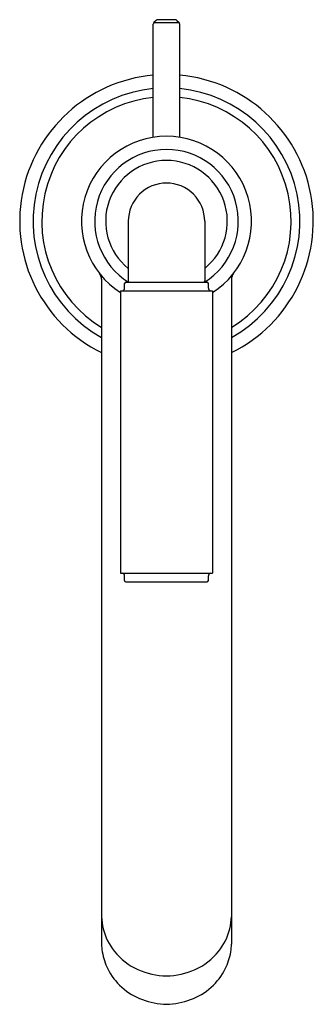
# Model space of a CAD drawing. Units: inches. Extents: x 4882.63 to 4885.03, y 175.32 to 183.38.
import ezdxf

# ---------------------------------------------------------------- set-up
doc = ezdxf.new("R2010")
doc.units = ezdxf.units.IN
doc.header["$LTSCALE"] = 0.64311
doc.header["$MEASUREMENT"] = 0
doc.layers.get('0').update_dxf_attribs({"color": 255, "linetype": 'CONTINUOUS'})
doc.layers.get('Defpoints').update_dxf_attribs({"linetype": 'CONTINUOUS'})
doc.styles.get("Standard").update_dxf_attribs({"font": 'txt', "width": 0.8})

msp = doc.modelspace()

# ---------------------------------------------------------------- linework, layer by layer
for p, q in [((4883.7239, 182.4186), (4883.7239, 183.3444)), ((4883.7476, 183.3763), (4883.7296, 183.3583)), ((4883.7296, 183.3583), (4883.9346, 183.3583)), ((4883.9027, 183.3821), (4883.7615, 183.3821)), ((4883.9166, 183.3763), (4883.9346, 183.3583)), ((4883.9404, 182.4186), (4883.9404, 183.3444)), ((4883.5196, 181.7321), (4883.5196, 181.2431)), ((4884.1446, 181.7321), (4884.1446, 181.2431)), ((4883.3006, 181.2564), (4883.3006, 175.8132)), ((4884.3636, 181.2564), (4884.3636, 175.8132)), ((4883.4571, 181.1631), (4883.4571, 178.8491)), ((4883.4571, 181.1631), (4884.2071, 181.1631)), ((4883.4896, 181.1831), (4883.4896, 181.2231)), ((4883.4996, 181.2331), (4884.1646, 181.2331)), ((4884.1746, 181.1831), (4884.1746, 181.2231)), ((4884.2071, 181.1631), (4884.2071, 178.8491)), ((4883.4571, 178.8491), (4884.2071, 178.8491)), ((4883.4896, 178.7891), (4883.4896, 178.8291)), ((4884.1746, 178.7891), (4884.1746, 178.8291)), ((4883.4996, 178.7791), (4884.1646, 178.7791))]:
    msp.add_line(p, q)
for centre, radius, start, end in [((4883.7435, 183.3444), 0.0197, 135, 180), ((4883.7627, 183.3596), 0.0225, 92.9026, 132.0974), ((4883.9016, 183.3596), 0.0225, 47.9026, 87.0974), ((4883.9207, 183.3444), 0.0197, 0, 45), ((4883.8321, 181.7321), 1.2002, 95.17543, 243.7156), ((4883.8321, 181.7321), 1.2002, 296.2844, 84.82457), ((4883.8321, 181.7321), 1.0909, 95.6958, 240.84253), ((4883.8321, 181.7321), 1.0909, 299.15747, 84.3042), ((4883.8321, 181.7321), 1.0197, 96.09509, 238.5844), ((4883.8321, 181.7321), 1.0197, 301.4156, 83.90491), ((4883.8321, 181.7321), 0.695, 90, 237.34574), ((4883.8321, 181.7321), 0.695, 302.65426, 90), ((4883.8321, 181.7321), 0.5875, 90, 238.14231), ((4883.8321, 181.7321), 0.5875, 301.85769, 90), ((4883.8321, 181.7321), 0.4975, 90, 231.08692), ((4883.8321, 181.7321), 0.4975, 308.91308, 90), ((4883.8321, 181.7321), 0.3125, 90, 180.00109), ((4883.8321, 181.7321), 0.3125, 359.99891, 90), ((4883.2204, 181.2559), 0.0802, 0.36492, 37.57237), ((4883.5302, 181.2437), 0.0106, 183.21295, 266.78705), ((4884.134, 181.2437), 0.0106, 273.21295, 356.78705), ((4884.4438, 181.2559), 0.0802, 142.42763, 179.63508), ((4883.4686, 181.1841), 0.021, 272.71334, 357.28666), ((4883.5006, 181.2221), 0.011, 95.14699, 174.85301), ((4884.1636, 181.2221), 0.011, 5.14699, 84.85301), ((4884.1956, 181.1841), 0.021, 182.71334, 267.28666), ((4883.4688, 178.8283), 0.0208, 2.16625, 87.83375), ((4884.1954, 178.8283), 0.0208, 92.16625, 177.83375), ((4883.5003, 178.7898), 0.0107, 183.76797, 266.23203), ((4884.1639, 178.7898), 0.0107, 273.76797, 356.23203), ((4883.8034, 176.0591), 0.5034, 182.72713, 194.00215), ((4883.8608, 176.0591), 0.5034, 345.99785, 357.27287), ((4883.7858, 176.0559), 0.4855, 194.13738, 218.68929), ((4883.8785, 176.0559), 0.4855, 321.31071, 345.86262), ((4883.9351, 175.8419), 0.6352, 182.58863, 188.47176), ((4883.7291, 175.8419), 0.6352, 351.52824, 357.41137), ((4883.7818, 175.8242), 0.4809, 189.08391, 206.48512), ((4883.8218, 176.0907), 0.5354, 219.18591, 245.25539), ((4883.8424, 176.0907), 0.5354, 294.74461, 320.81409), ((4883.8825, 175.8242), 0.4809, 333.51488, 350.91609), ((4883.8078, 175.8404), 0.5114, 206.81192, 228.08376), ((4883.8403, 176.1389), 0.5869, 245.59115, 269.20529), ((4883.824, 176.1389), 0.5869, 270.79471, 294.40885), ((4883.8565, 175.8404), 0.5114, 311.91624, 333.18808), ((4883.8145, 175.849), 0.5223, 228.16001, 249.86993), ((4883.8497, 175.849), 0.5223, 290.13007, 311.83999), ((4883.8655, 176.0106), 0.6916, 250.5122, 267.23256), ((4883.7987, 176.0106), 0.6916, 272.76744, 289.4878)]:
    msp.add_arc(centre, radius, start, end)

# ---------------------------------------------------------------- texts
at = {"layer": 'Defpoints'}
for tag, p, s in [('TRADENAME', (4883.8292, 181.7345), ''), ('MODELNUMBER', (4883.8292, 181.7362), 'P32494-00'), ('PRODUCT', (4883.8292, 181.7329), 'BATHROOM SINK FAUCET')]:
    msp.add_attdef(tag, p, s, height=0.001, dxfattribs=at)

doc.saveas('drawing.dxf')
